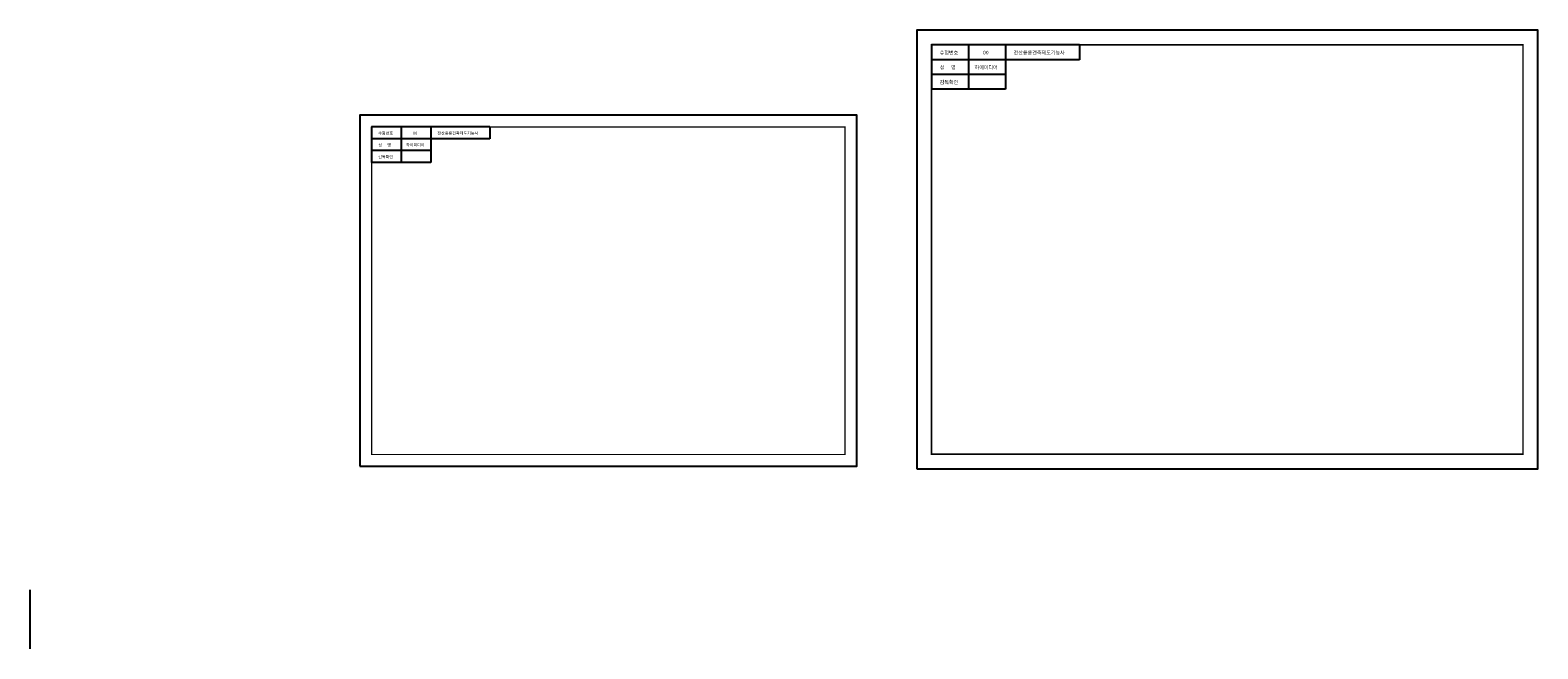
# Model space of a CAD drawing. Units: millimetres. Extents: x 1128 to 101299, y 535 to 21471.
# Drawn here: x 1128 to 52101, y 535 to 21471 of the extents above; entities that cross this region are included whole.
import ezdxf

# ---------------------------------------------------------------- set-up
doc = ezdxf.new("R2010")
doc.units = ezdxf.units.MM
doc.layers.get('Defpoints').update_dxf_attribs({"color": 134})
doc.styles.get("Standard").update_dxf_attribs({"font": 'Gulim.ttf'})

msp = doc.modelspace()

# ---------------------------------------------------------------- linework, layer by layer
for p, q in [((36601, 20971), (31601, 20971)), ((31601, 20971), (31601, 19471)), ((32851, 20971), (32851, 19471)), ((34101, 20971), (34101, 19471)), ((36601, 20971), (36601, 20471)), ((36601, 20471), (31601, 20471)), ((34101, 19971), (31601, 19971)), ((34101, 19471), (31601, 19471)), ((16673.8, 18193.3), (12673.8, 18193.3)), ((12673.8, 18193.3), (12673.8, 16993.3)), ((13673.8, 18193.3), (13673.8, 16993.3)), ((14673.8, 18193.3), (14673.8, 16993.3)), ((16673.8, 18193.3), (16673.8, 17793.3)), ((16673.8, 17793.3), (12673.8, 17793.3)), ((14673.8, 17393.3), (12673.8, 17393.3)), ((14673.8, 16993.3), (12673.8, 16993.3))]:
    msp.add_line(p, q)
for points, const_width in [([(31601, 7121), (51601, 7121), (51601, 20971), (31601, 20971)], 50), ([(12673.8, 7113.3), (28673.8, 7113.3), (28673.8, 18193.3), (12673.8, 18193.3)], 40)]:
    msp.add_lwpolyline(points, close=True, dxfattribs=dict(const_width=const_width))
at = {"layer": 'Defpoints'}
msp.add_line((1127.8, 534.7), (1127.8, 2534.7), dxfattribs=at)
for points in [[(31101, 6621), (52101, 6621), (52101, 21471), (31101, 21471)], [(12273.8, 6713.3), (29073.8, 6713.3), (29073.8, 18593.3), (12273.8, 18593.3)]]:
    msp.add_lwpolyline(points, close=True, dxfattribs=at)

# ---------------------------------------------------------------- texts
for s, height, p in [('수험번호', 125, (31879, 20648.1)), ('00', 125, (33342.3, 20648.1)), ('전산응용건축제도기능사', 125, (34379, 20648.1)), ('성      명', 125, (31879, 20148.1)), ('하이미디어', 125, (33056.5, 20148.1)), ('감독확인', 125, (31879, 19648.1)), ('수험번호', 100, (12896.1, 17935)), ('00', 100, (14066.8, 17935)), ('전산응용건축제도기능사', 100, (14896.1, 17935)), ('성      명', 100, (12896.1, 17535)), ('하이미디어', 100, (13838.1, 17535)), ('감독확인', 100, (12896.1, 17135))]:
    msp.add_text(s, height=height).set_placement(p)

doc.saveas('drawing.dxf')
